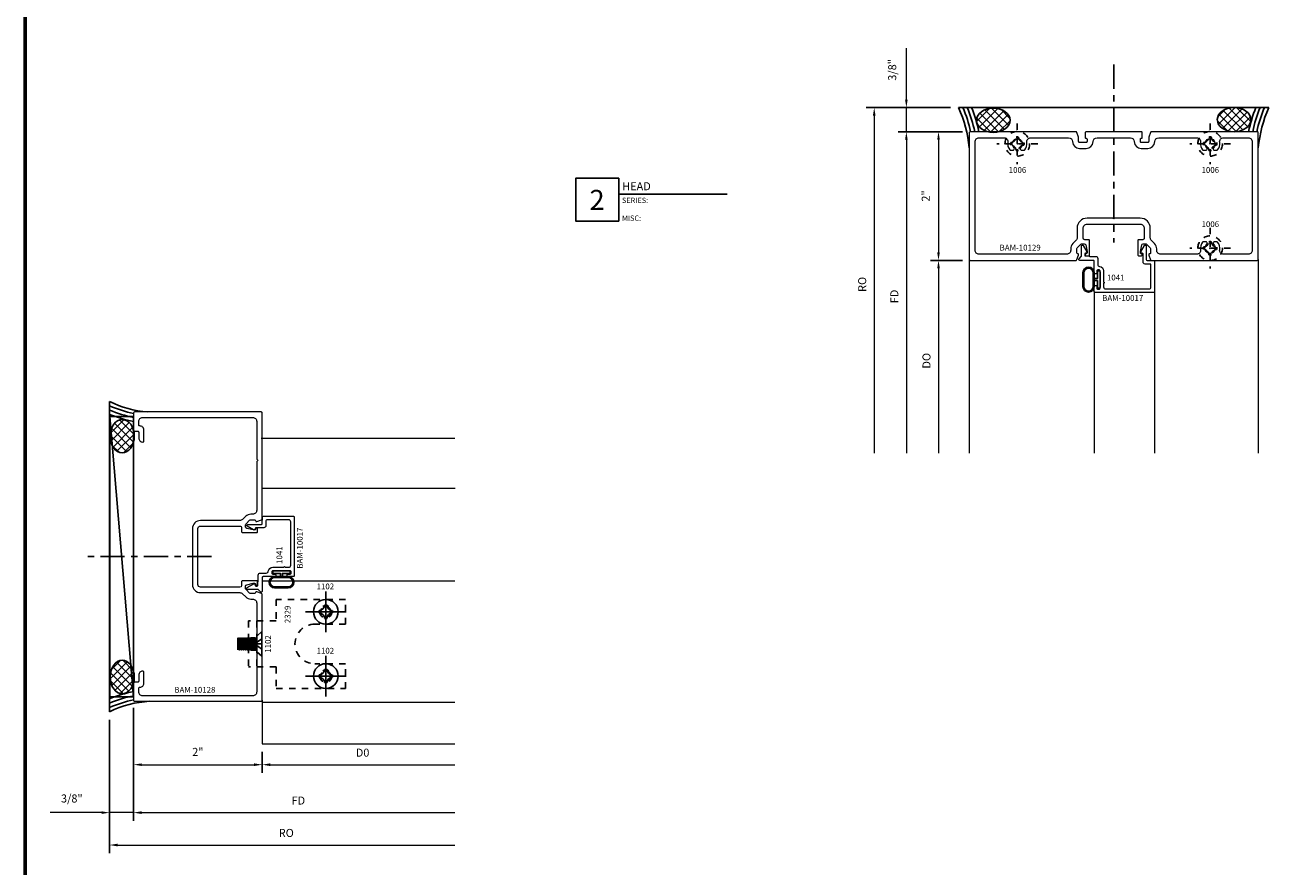
# Model space of a CAD drawing. Extents: x 221 to 942, y 112 to 268.
# Drawn here: x 433 to 453, y 121 to 134 of the extents above; entities that cross this region are included whole.
import ezdxf

# ---------------------------------------------------------------- set-up
doc = ezdxf.new("R2010")
doc.units = 0
doc.header["$LTSCALE"] = 0.5
doc.header["$MEASUREMENT"] = 0
doc.linetypes.add('ACANSTGL', pattern=[0.11811, 0.07874, -0.03937])
doc.linetypes.add('CENTER2', pattern=[1.125, 0.75, -0.125, 0.125, -0.125])
doc.layers.get('0').update_dxf_attribs({"linetype": 'CONTINUOUS'})
doc.layers.get('DEFPOINTS').update_dxf_attribs({"linetype": 'CONTINUOUS'})
for name, color, linetype, lineweight in [('00-COLOR-BLUE', 5, 'CONTINUOUS', 25), ('00-EXTRUDED VINYL', 250, 'CONTINUOUS', 25), ('00-HARDWARE', 3, 'CONTINUOUS', 25), ('AM_5', 92, 'CONTINUOUS', 15), ('Die#', 230, 'CONTINUOUS', 15), ('Extrusions', 170, 'CONTINUOUS', 20), ('Viewport 0.500', 1, 'CONTINUOUS', 60)]:
    doc.layers.add(name, color=color, linetype=linetype, lineweight=lineweight)
for name, color, linetype in [('00-COLOR-DARKRED', 14, 'CONTINUOUS'), ('BOYD_0', 7, 'CONTINUOUS'), ('Boyd_Fasteners', 3, 'CONTINUOUS')]:
    doc.layers.add(name, color=color, linetype=linetype)
doc.styles.add('PART ID', font='arial.ttf')
doc.styles.add('ROMANS', font='romans.shx', dxfattribs={"height": 0.125})
doc.dimstyles.new('REF.$0', dxfattribs={"dimtxt": 0.125, "dimasz": 0.125, "dimexe": 0.125, "dimexo": 0.125, "dimgap": 0.125, "dimtad": 1, "dimdec": 4, "dimzin": 3, "dimdsep": 46, "dimlunit": 4, "dimtxsty": 'ROMANS', "dimcen": 0.09, "dimclrd": 142, "dimclre": 142, "dimclrt": 142, "dimaunit": 1, "dimadec": 1, "dimazin": 0, "dimtfac": 1, "dimtdec": 4, "dimtmove": 0, "dimatfit": 3, "dimfxl": 0, "dimfrac": 2, "dimtolj": 1, "dimtzin": 0, "dimlwd": -1, "dimarcsym": 0})

# ---------------------------------------------------------------- blocks, each defined once
blk = doc.blocks.new('A$C3F5605FB')
at = {"layer": 'Boyd_Fasteners', "linetype": 'ACANSTGL'}
for p, q in [((0, 0.317), (0, -0.317)), ((0.317, 0), (-0.317, 0)), ((-0.102, 0.019), (-0.102, -0.019)), ((-0.019, 0.102), (0.019, 0.102)), ((0.102, 0.019), (0.102, -0.019)), ((-0.019, -0.102), (0.019, -0.102))]:
    blk.add_line(p, q, dxfattribs=at)
blk.add_circle((0, 0), 0.192, dxfattribs=at)
for centre, start, end in [((-0.108, 0.108), 274.0203, 355.9798), ((0.108, 0.108), 184.0202, 265.9798), ((-0.108, -0.108), 4.0202, 85.9798), ((0.108, -0.108), 94.0202, 175.9798)]:
    blk.add_arc(centre, 0.0894, start, end, dxfattribs=at)
blk.add_point((0, 0), dxfattribs=at)
blk.add_point((0, 0), dxfattribs=at)
blk = doc.blocks.new('*D673')
at = {"layer": 'AM_5', "color": 142, "linetype": 'ByBlock', "lineweight": -2, "transparency": 16777216}
for p, q in [((447.498, 132.452), (446.998, 132.452)), ((447.498, 130.451), (446.998, 130.451))]:
    blk.add_line(p, q, dxfattribs=at)
at = {"layer": 'AM_5', "color": 142, "linetype": 'ByBlock', "transparency": 16777216}
blk.add_line((447.123, 132.327), (447.123, 130.576), dxfattribs=at)
at = {"layer": 'AM_5', "color": 142, "transparency": 16777216}
for points in [[(447.103, 132.327), (447.144, 132.327), (447.123, 132.452)], [(447.103, 130.576), (447.144, 130.576), (447.123, 130.451)]]:
    blk.add_solid(points, dxfattribs=at)
at = {"layer": 'DEFPOINTS', "color": 0, "transparency": 16777216}
for p in [(447.623, 132.452), (447.123, 130.451), (447.623, 130.451)]:
    blk.add_point(p, dxfattribs=at)
at = {"layer": 'AM_5', "color": 142, "transparency": 16777216, "insert": (446.924, 131.452), "char_height": 0.125, "attachment_point": 5, "rotation": 90, "style": 'ROMANS'}
blk.add_mtext('\\A1;2"', dxfattribs=at)
blk = doc.blocks.new('*D674')
at = {"layer": 'AM_5', "color": 142, "linetype": 'ByBlock', "lineweight": -2, "transparency": 16777216}
blk.add_line((447.498, 130.451), (446.998, 130.451), dxfattribs=at)
at = {"layer": 'AM_5', "color": 142, "linetype": 'ByBlock', "transparency": 16777216}
blk.add_line((447.123, 130.326), (447.123, 127.451), dxfattribs=at)
at = {"layer": 'AM_5', "color": 142, "transparency": 16777216}
blk.add_solid([(447.103, 130.326), (447.144, 130.326), (447.123, 130.451)], dxfattribs=at)
at = {"layer": 'DEFPOINTS', "color": 0, "transparency": 16777216}
for p in [(447.623, 130.451), (447.123, 127.451), (447.6, 127.451)]:
    blk.add_point(p, dxfattribs=at)
at = {"layer": 'AM_5', "color": 142, "transparency": 16777216, "insert": (446.936, 128.889), "char_height": 0.125, "attachment_point": 5, "rotation": 90, "style": 'ROMANS'}
blk.add_mtext('\\A1;DO', dxfattribs=at)
blk = doc.blocks.new('_None')
blk = doc.blocks.new('*D675')
at = {"layer": 'AM_5', "color": 142, "linetype": 'ByBlock', "lineweight": -2, "transparency": 16777216}
blk.add_line((447.498, 132.452), (446.498, 132.452), dxfattribs=at)
at = {"layer": 'AM_5', "color": 142, "linetype": 'ByBlock', "transparency": 16777216}
blk.add_line((446.623, 132.327), (446.623, 127.451), dxfattribs=at)
at = {"layer": 'AM_5', "color": 142, "transparency": 16777216}
blk.add_solid([(446.603, 132.327), (446.644, 132.327), (446.623, 132.452)], dxfattribs=at)
at = {"layer": 'DEFPOINTS', "color": 0, "transparency": 16777216}
for p in [(447.623, 132.452), (446.623, 127.451), (447.6, 127.451)]:
    blk.add_point(p, dxfattribs=at)
at = {"layer": 'AM_5', "color": 142, "transparency": 16777216, "insert": (446.436, 129.889), "char_height": 0.125, "attachment_point": 5, "rotation": 90, "style": 'ROMANS'}
blk.add_mtext('\\A1;FD', dxfattribs=at)
blk = doc.blocks.new('*D676')
at = {"layer": 'AM_5', "color": 142, "linetype": 'ByBlock', "transparency": 16777216}
for p, q in [((446.623, 132.952), (446.623, 133.749)), ((446.623, 132.452), (446.623, 132.827)), ((446.623, 132.327), (446.623, 132.202))]:
    blk.add_line(p, q, dxfattribs=at)
at = {"layer": 'AM_5', "color": 142, "linetype": 'ByBlock', "lineweight": -2, "transparency": 16777216}
for p, q in [((447.312, 132.827), (446.498, 132.827)), ((447.498, 132.452), (446.498, 132.452))]:
    blk.add_line(p, q, dxfattribs=at)
at = {"layer": 'AM_5', "color": 142, "transparency": 16777216}
for points in [[(446.603, 132.952), (446.644, 132.952), (446.623, 132.827)], [(446.603, 132.327), (446.644, 132.327), (446.623, 132.452)]]:
    blk.add_solid(points, dxfattribs=at)
at = {"layer": 'DEFPOINTS', "color": 0, "transparency": 16777216}
for p in [(447.437, 132.827), (446.623, 132.452), (447.623, 132.452)]:
    blk.add_point(p, dxfattribs=at)
at = {"layer": 'AM_5', "color": 142, "transparency": 16777216, "insert": (446.403, 133.413), "char_height": 0.125, "attachment_point": 5, "rotation": 90, "style": 'ROMANS'}
blk.add_mtext('\\A1;3/8"', dxfattribs=at)
blk = doc.blocks.new('*D677')
at = {"layer": 'AM_5', "color": 142, "linetype": 'ByBlock', "lineweight": -2, "transparency": 16777216}
blk.add_line((447.312, 132.827), (445.998, 132.827), dxfattribs=at)
at = {"layer": 'AM_5', "color": 142, "linetype": 'ByBlock', "transparency": 16777216}
blk.add_line((446.123, 132.702), (446.123, 127.451), dxfattribs=at)
at = {"layer": 'AM_5', "color": 142, "transparency": 16777216}
blk.add_solid([(446.103, 132.702), (446.144, 132.702), (446.123, 132.827)], dxfattribs=at)
at = {"layer": 'DEFPOINTS', "color": 0, "transparency": 16777216}
for p in [(447.437, 132.827), (446.123, 127.451), (447.6, 127.451)]:
    blk.add_point(p, dxfattribs=at)
at = {"layer": 'AM_5', "color": 142, "transparency": 16777216, "insert": (445.936, 130.077), "char_height": 0.125, "attachment_point": 5, "rotation": 90, "style": 'ROMANS'}
blk.add_mtext('\\A1;RO', dxfattribs=at)
blk = doc.blocks.new('BAM-10017')
at = {"layer": 'Extrusions'}
blk.add_lwpolyline([(1.505, 1.037, -1), (1.505, 1.017), (1.505, 0.96, 0.414214), (1.536, 0.929), (2.212, 0.929, 0.414214), (2.243, 0.96), (2.243, 1.302, 0.413714), (2.228, 1.317), (2.151, 1.317, -0.413714), (2.12, 1.348), (2.12, 1.469, 0.414214), (2.105, 1.484), (2.098, 1.484, -0.57735), (2.085, 1.507), (2.142, 1.605, -0.767327), (2.17, 1.598), (2.17, 1.387, 0.413714), (2.185, 1.372), (2.283, 1.371, -0.414214), (2.298, 1.356), (2.298, 0.889, -0.414214), (2.283, 0.874), (1.375, 0.874, -0.414214), (1.36, 0.889), (1.36, 0.969, -0.414214), (1.375, 0.984), (1.385, 0.984, -0.414214), (1.4, 0.969), (1.4, 0.939, 0.414214), (1.415, 0.924), (1.435, 0.924, 0.414214), (1.45, 0.939), (1.45, 1.209, 0.414214), (1.435, 1.224), (1.415, 1.224, 0.414214), (1.4, 1.209), (1.4, 1.179, -0.414214), (1.385, 1.164), (1.375, 1.164, -0.414214), (1.36, 1.179), (1.36, 1.359, 0.414214), (1.345, 1.374), (1.134, 1.374, -0.668179), (1.124, 1.4), (1.156, 1.433, 0.198912), (1.161, 1.443), (1.161, 1.598, -0.767327), (1.189, 1.605), (1.246, 1.506, -0.57735), (1.233, 1.484), (1.226, 1.484, 0.414214), (1.211, 1.469), (1.211, 1.457, 0.414214), (1.226, 1.442), (1.274, 1.442, -0.157867), (1.283, 1.439, 0.157867), (1.292, 1.436), (1.384, 1.436, -0.414214), (1.415, 1.405), (1.415, 1.31, 0.3826), (1.442, 1.279, -0.3826), (1.505, 1.209)], format="xyb", close=True, dxfattribs=at)
at = {"layer": 'Die#', "style": 'PART ID', "flags": 8}
blk.add_attdef('BAM-10017', (1.484, 0.743), '', height=0.09, dxfattribs=at)
blk = doc.blocks.new('A$C54200E13')
at = {"layer": '00-EXTRUDED VINYL', "linetype": 'Continuous'}
for points in [[(-0.266, 0.105, -1), (-0.09, 0.105), (-0.09, -0.105, -1), (-0.266, -0.105)], [(-0.251, 0.105, -1), (-0.105, 0.105), (-0.105, -0.105, -1), (-0.251, -0.105)]]:
    blk.add_lwpolyline(points, format="xyb", close=True, dxfattribs=at)
blk.add_lwpolyline([(-0.09, -0.015), (-0.04, -0.015), (-0.04, -0.12, 0.414214), (-0.025, -0.135), (-0.015, -0.135, 0.414214), (0, -0.12), (0, 0.12, 0.414214), (-0.015, 0.135), (-0.025, 0.135, 0.414214), (-0.04, 0.12), (-0.04, 0.015), (-0.09, 0.015)], format="xyb", dxfattribs=at)
blk = doc.blocks.new('BAM-10129')
at = {"layer": 'Extrusions'}
for points in [[(2.809, 0.976, -0.412418), (2.794, 0.991), (2.794, 1.051, -0.198912), (2.802, 1.069), (2.858, 1.126, -0.198912), (2.876, 1.133), (2.908, 1.133, -0.354119), (2.933, 1.113), (2.954, 1.014, -0.052408), (2.954, 1.011), (2.954, 0.992, -0.414214), (2.939, 0.977, 0.720759), (2.93, 0.95, 0.162278), (2.945, 0.945), (2.979, 0.945, 0.414214), (2.994, 0.96), (2.994, 1.18, 0.414214), (2.979, 1.195), (2.919, 1.195, -0.414111), (2.894, 1.22), (2.894, 1.374, -0.414214), (2.956, 1.436), (3.783, 1.436, -0.414214), (3.845, 1.374), (3.845, 1.22, -0.414316), (3.82, 1.195), (3.759, 1.195, 0.414214), (3.744, 1.18), (3.744, 0.96, 0.414214), (3.759, 0.945), (3.793, 0.945, 0.162278), (3.808, 0.95, 0.720759), (3.799, 0.977, -0.414214), (3.784, 0.992), (3.784, 1.011, -0.052408), (3.785, 1.014), (3.806, 1.113, -0.354119), (3.83, 1.133), (3.863, 1.133, -0.198912), (3.88, 1.126), (3.937, 1.069, -0.198912), (3.944, 1.051), (3.944, 0.992, -0.413909), (3.929, 0.977, 0.519661), (3.915, 0.957), (3.942, 0.883, 0.298691), (3.956, 0.874), (5.604, 0.874, 0.414214), (5.619, 0.889), (5.619, 2.859, 0.414214), (5.604, 2.874), (3.956, 2.874, 0.315797), (3.942, 2.864), (3.915, 2.792, 0.087032), (3.914, 2.787), (3.914, 2.722, -0.414214), (3.899, 2.707), (3.799, 2.707, -0.414214), (3.784, 2.722), (3.784, 2.757, -0.414214), (3.799, 2.772, 0.414214), (3.814, 2.787), (3.814, 2.859, 0.414214), (3.799, 2.874), (2.939, 2.874, 0.414214), (2.924, 2.859), (2.924, 2.787, 0.414214), (2.939, 2.772, -0.414214), (2.954, 2.757), (2.954, 2.722, -0.414214), (2.939, 2.707), (2.839, 2.707, -0.414214), (2.824, 2.722), (2.824, 2.787, 0.087032), (2.823, 2.792), (2.797, 2.864, 0.315797), (2.783, 2.874), (1.134, 2.874, 0.414214), (1.119, 2.859), (1.119, 0.889, 0.414214), (1.134, 0.874), (2.783, 0.874, 0.333073), (2.798, 0.885), (2.823, 0.956, 0.518044)], [(4.92, 1.124, -2.817292), (4.819, 1.124, 0.3685), (4.822, 1.144), (4.816, 1.154, 0.267949), (4.803, 1.162), (4.764, 1.162, 0.227191), (4.752, 1.156, 0.210197), (4.721, 1.04, -0.459323), (4.66, 0.968), (4.1, 0.968, -0.414214), (4.038, 1.03), (4.038, 1.051, 0.198912), (4.003, 1.136), (3.957, 1.182, -0.198912), (3.939, 1.226), (3.939, 1.374, 0.414214), (3.783, 1.53), (3.379, 1.53, -1), (3.359, 1.53), (2.956, 1.53, 0.414214), (2.8, 1.374), (2.8, 1.226, -0.198912), (2.782, 1.182), (2.735, 1.136, 0.198912), (2.7, 1.051), (2.7, 1.03, -0.414214), (2.638, 0.968), (1.275, 0.968, -0.414214), (1.213, 1.03), (1.213, 2.718, -0.414214), (1.275, 2.78), (1.66, 2.78, -0.459323), (1.721, 2.709, 0.210197), (1.752, 2.592, 0.227191), (1.764, 2.587), (1.803, 2.587, 0.267949), (1.816, 2.594), (1.822, 2.605, 0.3685), (1.819, 2.624, -2.817292), (1.92, 2.624, 0.3685), (1.916, 2.605), (1.923, 2.594, 0.267949), (1.936, 2.587), (1.975, 2.587, 0.227191), (1.986, 2.592, 0.210197), (2.018, 2.709, -0.459323), (2.079, 2.78), (2.668, 2.78, -0.408352), (2.73, 2.72, 0.408352), (2.839, 2.613), (2.939, 2.613, 0.408352), (3.048, 2.72, -0.408352), (3.11, 2.78), (3.628, 2.78, -0.408352), (3.69, 2.72, 0.408352), (3.799, 2.613), (3.899, 2.613, 0.408352), (4.008, 2.72, -0.408352), (4.07, 2.78), (4.66, 2.78, -0.459323), (4.721, 2.709, 0.210197), (4.752, 2.592, 0.227191), (4.764, 2.587), (4.803, 2.587, 0.267949), (4.816, 2.594), (4.822, 2.605, 0.3685), (4.819, 2.624, -2.817292), (4.92, 2.624, 0.3685), (4.916, 2.605), (4.923, 2.594, 0.267949), (4.936, 2.587), (4.975, 2.587, 0.227191), (4.986, 2.592, 0.210197), (5.018, 2.709, -0.459323), (5.079, 2.78), (5.463, 2.78, -0.414214), (5.525, 2.718), (5.525, 1.03, -0.414214), (5.463, 0.968), (5.079, 0.968, -0.459323), (5.018, 1.04, 0.210197), (4.986, 1.156, 0.227191), (4.975, 1.162), (4.936, 1.162, 0.267949), (4.923, 1.154), (4.916, 1.144, 0.3685)]]:
    blk.add_lwpolyline(points, format="xyb", close=True, dxfattribs=at)
at = {"layer": 'Die#', "style": 'PART ID', "flags": 8}
blk.add_attdef('BAM-10129', (1.594, 1.027), '', height=0.09, dxfattribs=at)
blk = doc.blocks.new('*D698')
at = {"layer": 'AM_5', "color": 142, "linetype": 'ByBlock', "lineweight": -2, "transparency": 16777216}
blk.add_line((434.599, 123.492), (434.599, 121.736), dxfattribs=at)
at = {"layer": 'AM_5', "color": 142, "linetype": 'ByBlock', "transparency": 16777216}
blk.add_line((434.724, 121.861), (439.6, 121.861), dxfattribs=at)
at = {"layer": 'AM_5', "color": 142, "transparency": 16777216}
blk.add_solid([(434.724, 121.882), (434.724, 121.84), (434.599, 121.861)], dxfattribs=at)
at = {"layer": 'DEFPOINTS', "color": 0, "transparency": 16777216}
for p in [(434.599, 123.617), (439.6, 123.593), (439.6, 121.861)]:
    blk.add_point(p, dxfattribs=at)
at = {"layer": 'AM_5', "color": 142, "transparency": 16777216, "insert": (437.162, 122.049), "char_height": 0.125, "attachment_point": 5, "style": 'ROMANS'}
blk.add_mtext('\\A1;FD', dxfattribs=at)
blk = doc.blocks.new('*D699')
at = {"layer": 'AM_5', "color": 142, "linetype": 'ByBlock', "lineweight": -2, "transparency": 16777216}
for p, q in [((434.6, 123.482), (434.6, 121.736)), ((434.225, 123.305), (434.225, 121.736))]:
    blk.add_line(p, q, dxfattribs=at)
at = {"layer": 'AM_5', "color": 142, "linetype": 'ByBlock', "transparency": 16777216}
for p, q in [((434.1, 121.861), (433.302, 121.861)), ((434.6, 121.861), (434.225, 121.861)), ((434.725, 121.861), (434.85, 121.861))]:
    blk.add_line(p, q, dxfattribs=at)
at = {"layer": 'AM_5', "color": 142, "transparency": 16777216}
for points in [[(434.1, 121.882), (434.1, 121.84), (434.225, 121.861)], [(434.725, 121.882), (434.725, 121.84), (434.6, 121.861)]]:
    blk.add_solid(points, dxfattribs=at)
at = {"layer": 'DEFPOINTS', "color": 0, "transparency": 16777216}
for p in [(434.6, 123.607), (434.225, 123.43), (434.225, 121.861)]:
    blk.add_point(p, dxfattribs=at)
at = {"layer": 'AM_5', "color": 142, "transparency": 16777216, "insert": (433.638, 122.081), "char_height": 0.125, "attachment_point": 5, "style": 'ROMANS'}
blk.add_mtext('\\A1;3/8"', dxfattribs=at)
blk = doc.blocks.new('*D700')
at = {"layer": 'AM_5', "color": 142, "linetype": 'ByBlock', "lineweight": -2, "transparency": 16777216}
for p, q in [((434.599, 123.492), (434.599, 122.482)), ((436.6, 122.808), (436.6, 122.482))]:
    blk.add_line(p, q, dxfattribs=at)
at = {"layer": 'AM_5', "color": 142, "linetype": 'ByBlock', "transparency": 16777216}
blk.add_line((434.724, 122.607), (436.475, 122.607), dxfattribs=at)
at = {"layer": 'AM_5', "color": 142, "transparency": 16777216}
for points in [[(434.724, 122.627), (434.724, 122.586), (434.599, 122.607)], [(436.475, 122.627), (436.475, 122.586), (436.6, 122.607)]]:
    blk.add_solid(points, dxfattribs=at)
at = {"layer": 'DEFPOINTS', "color": 0, "transparency": 16777216}
for p in [(434.599, 123.617), (436.6, 122.933), (436.6, 122.607)]:
    blk.add_point(p, dxfattribs=at)
at = {"layer": 'AM_5', "color": 142, "transparency": 16777216, "insert": (435.599, 122.806), "char_height": 0.125, "attachment_point": 5, "style": 'ROMANS'}
blk.add_mtext('\\A1;2"', dxfattribs=at)
blk = doc.blocks.new('*D701')
at = {"layer": 'AM_5', "color": 142, "linetype": 'ByBlock', "lineweight": -2, "transparency": 16777216}
blk.add_line((436.6, 122.808), (436.6, 122.482), dxfattribs=at)
at = {"layer": 'AM_5', "color": 142, "linetype": 'ByBlock', "transparency": 16777216}
blk.add_line((436.725, 122.607), (439.6, 122.607), dxfattribs=at)
at = {"layer": 'AM_5', "color": 142, "transparency": 16777216}
blk.add_solid([(436.725, 122.627), (436.725, 122.586), (436.6, 122.607)], dxfattribs=at)
at = {"layer": 'DEFPOINTS', "color": 0, "transparency": 16777216}
for p in [(439.6, 123.593), (436.6, 122.933), (439.6, 122.607)]:
    blk.add_point(p, dxfattribs=at)
at = {"layer": 'AM_5', "color": 142, "transparency": 16777216, "insert": (438.162, 122.794), "char_height": 0.125, "attachment_point": 5, "style": 'ROMANS'}
blk.add_mtext('\\A1;D0', dxfattribs=at)
blk = doc.blocks.new('*D702')
at = {"layer": 'AM_5', "color": 142, "linetype": 'ByBlock', "lineweight": -2, "transparency": 16777216}
blk.add_line((434.225, 123.305), (434.225, 121.232), dxfattribs=at)
at = {"layer": 'AM_5', "color": 142, "linetype": 'ByBlock', "transparency": 16777216}
blk.add_line((434.35, 121.357), (439.6, 121.357), dxfattribs=at)
at = {"layer": 'AM_5', "color": 142, "transparency": 16777216}
blk.add_solid([(434.35, 121.378), (434.35, 121.336), (434.225, 121.357)], dxfattribs=at)
at = {"layer": 'DEFPOINTS', "color": 0, "transparency": 16777216}
for p in [(439.6, 123.593), (434.225, 123.43), (439.6, 121.357)]:
    blk.add_point(p, dxfattribs=at)
at = {"layer": 'AM_5', "color": 142, "transparency": 16777216, "insert": (436.975, 121.545), "char_height": 0.125, "attachment_point": 5, "style": 'ROMANS'}
blk.add_mtext('\\A1;RO', dxfattribs=at)
blk = doc.blocks.new('A$C593E0104')
at = {"layer": '00-HARDWARE', "linetype": 'ACANSTGL'}
for p, q in [((1.053, 1.509), (0.337, 1.509)), ((1.053, 1.384), (0.337, 1.384)), ((0.337, 1.081), (0.337, 1.509)), ((0.6, 1.399), (0.6, 1.481)), ((0.615, 1.387), (0.615, 1.495)), ((0.774, 1.386), (0.774, 1.497)), ((0.79, 1.402), (0.79, 1.482)), ((1.053, 1.081), (1.053, 1.509)), ((0.387, 0), (0.387, 0.48)), ((1.003, 0), (1.003, 0.48))]:
    blk.add_line(p, q, dxfattribs=at)
for points in [[(0.337, 1.081), (0, 1.081), (0, 0), (0.387, 0)], [(1.003, 0), (1.388, 0), (1.388, 1.081), (1.053, 1.081)]]:
    blk.add_lwpolyline(points, dxfattribs=at)
for centre, radius in [((0.195, 0.309), 0.095), ((1.195, 0.309), 0.095), ((0.195, 0.309), 0.0795), ((1.195, 0.309), 0.0795)]:
    blk.add_circle(centre, radius, dxfattribs=at)
blk.add_arc((0.695, 0.48), 0.308, 0, 180, dxfattribs=at)
blk = doc.blocks.new('BAM-10128')
at = {"layer": 'Extrusions'}
blk.add_lwpolyline([(3.042, 4.611, 0.267949), (3.034, 4.598), (3.034, 3.846, -0.414214), (2.972, 3.784), (2.942, 3.784, 0.198912), (2.865, 3.752), (2.815, 3.703, -0.198912), (2.771, 3.685), (2.159, 3.685, 0.414214), (2.034, 3.56), (2.034, 2.689, 0.414214), (2.159, 2.564), (2.771, 2.564, -0.198912), (2.815, 2.546), (2.865, 2.497, 0.198912), (2.942, 2.464), (2.972, 2.464, -0.414229), (3.034, 2.402), (3.034, 1.65, 0.267984), (3.042, 1.637, -0.577298), (3.042, 1.611, 0.267887), (3.034, 1.598), (3.034, 1.021, -0.414214), (2.972, 0.959), (1.261, 0.959, -0.414214), (1.199, 1.021), (1.199, 1.078, -0.414214), (1.214, 1.093), (1.219, 1.093, 0.414214), (1.279, 1.153), (1.279, 1.328, 0.414214), (1.264, 1.343), (1.261, 1.343, 0.414214), (1.199, 1.281), (1.199, 1.188, -0.414214), (1.184, 1.173), (1.134, 1.173, 0.414214), (1.119, 1.158), (1.119, 0.889, 0.414214), (1.134, 0.874), (3.104, 0.874, 0.414214), (3.119, 0.889), (3.119, 2.538, 0.315797), (3.109, 2.552), (3.037, 2.578, 0.518044), (3.017, 2.564, -0.412418), (3.002, 2.549), (2.942, 2.549, -0.198912), (2.925, 2.557), (2.868, 2.613, -0.198912), (2.861, 2.631), (2.861, 2.663, -0.354119), (2.88, 2.688), (2.98, 2.709, -0.052408), (2.983, 2.709), (3.002, 2.709, -0.414214), (3.017, 2.694, 0.720759), (3.044, 2.685, 0.162278), (3.049, 2.7), (3.049, 2.734, 0.414214), (3.034, 2.749), (2.814, 2.749, 0.414214), (2.799, 2.734), (2.799, 2.674, -0.414111), (2.774, 2.649), (2.159, 2.649, -0.414214), (2.119, 2.689), (2.119, 3.114, -1), (2.119, 3.134), (2.119, 3.56, -0.414214), (2.159, 3.6), (2.774, 3.6, -0.414316), (2.799, 3.575), (2.799, 3.514, 0.414214), (2.814, 3.499), (3.034, 3.499, 0.414214), (3.049, 3.514), (3.049, 3.548, 0.162278), (3.044, 3.563, 0.720759), (3.017, 3.554, -0.414214), (3.002, 3.539), (2.983, 3.539, -0.052408), (2.98, 3.54), (2.88, 3.561, -0.354119), (2.861, 3.585), (2.861, 3.618, -0.198912), (2.868, 3.635), (2.925, 3.692, -0.198912), (2.942, 3.699), (3.002, 3.699, -0.413909), (3.017, 3.684, 0.519661), (3.037, 3.67), (3.109, 3.696, 0.315797), (3.119, 3.711), (3.119, 5.359, 0.414214), (3.104, 5.374), (1.134, 5.374, 0.414214), (1.119, 5.359), (1.119, 5.091, 0.414214), (1.134, 5.076), (1.184, 5.076, -0.414214), (1.199, 5.061), (1.199, 4.968, 0.414214), (1.261, 4.906), (1.264, 4.906, 0.414214), (1.279, 4.921), (1.279, 5.096, 0.433848), (1.215, 5.156, -0.437397), (1.199, 5.171), (1.199, 5.227, -0.414214), (1.261, 5.289), (2.972, 5.289, -0.414214), (3.034, 5.227), (3.034, 4.65, 0.267949), (3.042, 4.637, -0.57735)], format="xyb", close=True, dxfattribs=at)
at = {"layer": 'Die#', "style": 'PART ID', "flags": 8}
blk.add_attdef('BAM-10128', (1.753, 1.008), '', height=0.09, dxfattribs=at)
blk = doc.blocks.new('A$C40950748')
at = {"layer": 'Boyd_Fasteners'}
for p, q in [((-0.192, 0), (0.192, 0)), ((0, -0.116), (-0.081, 0)), ((0, -0.116), (0.081, 0)), ((0, -0.116), (0, 0)), ((-0.192, 0), (-0.122, -0.081)), ((-0.122, -0.081), (0.122, -0.081)), ((-0.093, -0.11), (0.07, -0.095)), ((-0.093, -0.139), (0.07, -0.124)), ((-0.093, -0.169), (0.07, -0.154)), ((-0.093, -0.198), (0.07, -0.183)), ((0.192, 0), (0.122, -0.081)), ((-0.093, -0.228), (0.07, -0.213)), ((-0.093, -0.257), (0.07, -0.242)), ((-0.093, -0.287), (0.07, -0.272)), ((-0.093, -0.316), (0.07, -0.301)), ((-0.093, -0.346), (0.07, -0.331)), ((-0.093, -0.375), (0.07, -0.36)), ((-0.093, -0.375), (0.093, -0.375))]:
    blk.add_line(p, q, dxfattribs=at)
for points in [[(0.085, -0.081), (-0.07, -0.095), (-0.093, -0.11), (-0.07, -0.124), (0.093, -0.11), (0.07, -0.095)], [(-0.092, -0.081), (-0.07, -0.095), (0.085, -0.081)], [(0.07, -0.095), (0.092, -0.081)], [(0.07, -0.36), (0.093, -0.346), (-0.07, -0.36), (-0.093, -0.375)], [(0.093, -0.375), (0.07, -0.36)]]:
    blk.add_lwpolyline(points, dxfattribs=at)
for points in [[(0.07, -0.124), (0.093, -0.11), (-0.07, -0.124), (-0.093, -0.139), (-0.07, -0.154), (0.093, -0.139)], [(0.07, -0.154), (0.093, -0.139), (-0.07, -0.154), (-0.093, -0.169), (-0.07, -0.183), (0.093, -0.169)], [(0.07, -0.183), (0.093, -0.169), (-0.07, -0.183), (-0.093, -0.198), (-0.07, -0.213), (0.093, -0.198)], [(0.07, -0.213), (0.093, -0.198), (-0.07, -0.213), (-0.093, -0.228), (-0.07, -0.242), (0.093, -0.228)], [(0.07, -0.242), (0.093, -0.228), (-0.07, -0.242), (-0.093, -0.257), (-0.07, -0.272), (0.093, -0.257)], [(0.07, -0.272), (0.093, -0.257), (-0.07, -0.272), (-0.093, -0.287), (-0.07, -0.301), (0.093, -0.287)], [(0.07, -0.301), (0.093, -0.287), (-0.07, -0.301), (-0.093, -0.316), (-0.07, -0.331), (0.093, -0.316)], [(0.07, -0.331), (0.093, -0.316), (-0.07, -0.331), (-0.093, -0.346), (-0.07, -0.36), (0.093, -0.346)]]:
    blk.add_lwpolyline(points, close=True, dxfattribs=at)
blk.add_point((0, -0.241), dxfattribs=at)
blk.add_point((0, -0.241), dxfattribs=at)
blk.add_point((0, -0.241), dxfattribs=at)
blk = doc.blocks.new('A$C0BF07237')
at = {"layer": 'Boyd_Fasteners'}
for p, q in [((0, 0.317), (0, -0.317)), ((0.317, 0), (-0.317, 0)), ((-0.102, 0.019), (-0.102, -0.019)), ((-0.019, 0.102), (0.019, 0.102)), ((0.102, 0.019), (0.102, -0.019)), ((-0.019, -0.102), (0.019, -0.102))]:
    blk.add_line(p, q, dxfattribs=at)
blk.add_circle((0, 0), 0.192, dxfattribs=at)
for centre, start, end in [((-0.108, 0.108), 274.0203, 355.9798), ((0.108, 0.108), 184.0202, 265.9798), ((-0.108, -0.108), 4.0202, 85.9798), ((0.108, -0.108), 94.0202, 175.9798)]:
    blk.add_arc(centre, 0.0894, start, end, dxfattribs=at)
blk.add_point((0, 0), dxfattribs=at)
blk.add_point((0, 0), dxfattribs=at)

msp = doc.modelspace()

# ---------------------------------------------------------------- hatches: boundary and pattern name
h = msp.add_hatch()
h.set_pattern_fill('_U', color=6, scale=0.09, angle=-45, style=0, double=1, pattern_type=0)
h.set_pattern_definition([(315, (404.59685, 260.42651), (0.06363961, 0.06363961), []), (45, (404.59685, 260.42651), (-0.06363961, 0.06363961), [])])
edge = h.paths.add_edge_path()
edge.add_ellipse((447.976373, 132.629268), major_axis=(-0.260898, 0), ratio=0.718671416, start_angle=191.4591559, end_angle=457.0554409)
edge.add_ellipse((447.976373, 132.629268), major_axis=(-0.260898, 0), ratio=0.718671416, start_angle=97.0554409, end_angle=191.4591559)
h = msp.add_hatch()
h.set_pattern_fill('_U', color=6, scale=0.09, angle=-45, style=0, double=1, pattern_type=0)
h.set_pattern_definition([(315, (404.34096, 260.43651), (0.06363961, 0.06363961), []), (45, (404.34096, 260.43651), (-0.06363961, 0.06363961), [])])
edge = h.paths.add_edge_path()
edge.add_ellipse((451.722635, 132.639268), major_axis=(0.260898, 0), ratio=0.718671416, start_angle=-97.0554409, end_angle=168.5408441, ccw=False)
edge.add_ellipse((451.722635, 132.639268), major_axis=(0.260898, 0), ratio=0.718671416, start_angle=168.5408441, end_angle=262.9445591, ccw=False)
h = msp.add_hatch()
h.set_pattern_fill('_U', color=6, scale=0.09, angle=45, style=0, double=1, pattern_type=0)
h.set_pattern_definition([(45, (306.62475, 80.33429), (-0.06363961, 0.06363961), []), (135, (306.62475, 80.33429), (-0.06363961, -0.06363961), [])])
edge = h.paths.add_edge_path()
edge.add_ellipse((434.421993, 127.715966), major_axis=(0, 0.260898), ratio=0.718671416, start_angle=-97.0554409, end_angle=168.5408441, ccw=False)
edge.add_ellipse((434.421993, 127.715966), major_axis=(0, 0.260898), ratio=0.718671416, start_angle=168.5408441, end_angle=262.9445591, ccw=False)
h = msp.add_hatch()
h.set_pattern_fill('_U', color=6, scale=0.09, angle=45, style=0, double=1, pattern_type=0)
h.set_pattern_definition([(45, (306.62475, 80.59018), (-0.06363961, 0.06363961), []), (135, (306.62475, 80.59018), (-0.06363961, -0.06363961), [])])
edge = h.paths.add_edge_path()
edge.add_ellipse((434.421993, 123.969705), major_axis=(0, -0.260898), ratio=0.718671416, start_angle=191.4591559, end_angle=457.0554409)
edge.add_ellipse((434.421993, 123.969705), major_axis=(0, -0.260898), ratio=0.718671416, start_angle=97.0554409, end_angle=191.4591559)

# ---------------------------------------------------------------- linework, layer by layer
at = {"color": 6, "linetype": 'CENTER2'}
for p, q in [((449.849503, 133.496027), (449.849503, 130.727353)), ((435.809988, 125.842833), (433.799013, 125.842833))]:
    msp.add_line(p, q, dxfattribs=at)
at = {"color": 6}
for p, q in [((452.262334, 132.826761), (447.436672, 132.826761)), ((434.224501, 128.255666), (434.224501, 123.430003)), ((434.228323, 128.022833), (434.599501, 123.662833))]:
    msp.add_line(p, q, dxfattribs=at)
msp.add_lwpolyline([(434.599429, 123.663678), (434.228251, 123.663678), (434.228251, 128.023678), (434.599429, 128.023678)], close=True, dxfattribs=at)
for centre, radius, start, end in [((445.59111, 132.012061), 2.017382, 5.4100133, 23.8184541), ((445.59111, 132.012061), 2.079382, 12.2077411, 23.0664759), ((445.59111, 132.012061), 2.141382, 11.8490802, 22.3618694), ((445.59111, 132.012061), 2.203382, 11.5110355, 21.7001721), ((454.107895, 132.012061), 2.203382, 158.2998279, 168.4889645), ((454.107895, 132.012061), 2.141382, 157.6381306, 168.1509198), ((454.107895, 132.012061), 2.079382, 156.9335241, 167.7922589), ((454.107895, 132.012061), 2.017382, 156.1815459, 174.5899867), ((434.919685, 129.627248), 1.537699, 243.1219065, 266.2546016), ((435.0392, 130.101227), 2.079382, 246.9335241, 257.7922589), ((435.0392, 130.101227), 2.141382, 247.6381306, 258.1509198), ((435.0392, 130.101227), 2.203382, 248.2998279, 258.4889645), ((435.0392, 121.584442), 2.203382, 101.5110355, 111.7001721), ((435.0392, 121.584442), 2.141382, 101.8490802, 112.3618694), ((435.0392, 121.584442), 2.079382, 102.2077411, 113.0664759), ((434.934182, 121.98717), 1.607923, 93.0368567, 116.1910184)]:
    msp.add_arc(centre, radius, start, end, dxfattribs=at)
for centre, major_axis in [((447.976373, 132.629268), (0.260898, 0)), ((434.421993, 123.969705), (0, 0.260898))]:
    msp.add_ellipse(centre, major_axis=major_axis, ratio=0.718671416, dxfattribs=at)
at = {"color": 6, "extrusion": (0, 0, -1)}
for centre, major_axis in [((451.722635, 132.639268), (-0.260898, 0)), ((434.421993, 127.715966), (0, -0.260898))]:
    msp.add_ellipse(centre, major_axis=major_axis, ratio=0.718671416, dxfattribs=at)
at = {"layer": '00-COLOR-BLUE', "linetype": 'Continuous'}
msp.add_lwpolyline([(443.834222, 131.477808), (442.1468, 131.477808), (442.1468, 131.061141), (441.480133, 131.061141), (441.480133, 131.727808), (442.1468, 131.727808), (442.1468, 131.477808)], dxfattribs=at)
at = {"layer": 'Extrusions', "linetype": 'Continuous'}
for p, q in [((447.599506, 130.466361), (447.599506, 127.451361)), ((452.099501, 130.466361), (452.099501, 127.451361)), ((449.546503, 129.966361), (449.546503, 127.451361)), ((450.484503, 129.966361), (450.484503, 127.451361)), ((436.584501, 127.683491), (439.599501, 127.683491)), ((436.599501, 126.907445), (439.601268, 126.907445)), ((436.599501, 125.467783), (439.596213, 125.467783)), ((436.599501, 123.607833), (436.599501, 122.933491)), ((436.599501, 123.576576), (439.596876, 123.576576)), ((436.599501, 122.933491), (439.597533, 122.933491))]:
    msp.add_line(p, q, dxfattribs=at)
at = {"layer": 'Viewport 0.500', "linetype": 'Continuous'}
msp.add_lwpolyline([(432.914194, 174.794355), (650.023427, 174.735667), (650.023427, 112.108924), (432.914194, 112.167612)], close=True, dxfattribs=at)

# ---------------------------------------------------------------- block references
ref = msp.add_blockref('BAM-10129', (446.48015, 129.577031))
ref.add_attrib('BAM-10129', 'BAM-10129', (448.074568, 130.604008), dxfattribs={"layer": 'Die#', "height": 0.09, "style": 'PART ID'})
ref = msp.add_blockref('BAM-10017', (448.186601, 129.077031))
ref.add_attrib('BAM-10017', 'BAM-10017', (449.670375, 129.819637), dxfattribs={"layer": 'Die#', "height": 0.09, "style": 'PART ID'})
ref = msp.add_blockref('BAM-10128', (433.480152, 122.718504))
ref.add_attrib('BAM-10128', 'BAM-10128', (435.233648, 123.726598), dxfattribs={"layer": 'Die#', "height": 0.09, "style": 'PART ID'})
ref = msp.add_blockref('BAM-10017', (437.97383, 124.172169), dxfattribs=dict(rotation=90))
ref.add_attrib('BAM-10017', 'BAM-10017', (437.231225, 125.655943), dxfattribs={"layer": 'Die#', "height": 0.09, "rotation": 90, "style": 'PART ID'})
at = {"layer": 'BOYD_0', "color": 0, "ltscale": 0.5}
for name, p in [('A$C3F5605FB', (448.349499, 132.263361)), ('A$C3F5605FB', (451.349499, 132.263361)), ('A$C3F5605FB', (451.349499, 130.639361)), ('A$C0BF07237', (437.589499, 124.985018)), ('A$C0BF07237', (437.589499, 123.984826))]:
    msp.add_blockref(name, p, dxfattribs=at)
at = {"layer": 'BOYD_0', "color": 0, "ltscale": 0.5, "xscale": -1}
for p, rotation in [((449.636368, 130.151362), 180), ((436.899499, 125.621936), 270)]:
    msp.add_blockref('A$C54200E13', p, dxfattribs=dict(at, rotation=rotation))
at = {"layer": 'BOYD_0', "color": 0, "ltscale": 0.5}
for name, p, rotation in [('A$C593E0104', (437.898499, 123.789826), 90), ('A$C40950748', (436.595501, 124.485375), 270)]:
    msp.add_blockref(name, p, dxfattribs=dict(at, rotation=rotation))

# ---------------------------------------------------------------- texts
at = {"layer": '00-COLOR-DARKRED', "linetype": 'Continuous', "style": 'ROMANS'}
for s, width, heights, insert, char_height, attachment_point in [('2', 0.6372401, [0.643809], (441.810174, 131.390556), 0.3125, 5), ('HEAD', 1.73592589, [0], (442.200675, 131.665545), 0.125, 1), ('SERIES: \\P\\PMISC: ', 1.68742201, [0.408146], (442.198604, 131.426004), 0.0833, 1)]:
    msp.add_mtext_dynamic_manual_height_columns(s, width=width, gutter_width=0.625, heights=heights, dxfattribs=dict(at, insert=insert, char_height=char_height, attachment_point=attachment_point))
at = {"layer": 'Die#', "style": 'PART ID', "flags": 8}
for tag, p, s in [('1006', (448.216437, 131.811727), '1006'), ('1006', (451.216437, 131.811727), '1006'), ('1006', (451.216437, 130.96881), '1006'), ('1041', (449.744152, 130.138266), '1041'), ('1102', (437.446644, 125.334436), '1102'), ('1102', (437.446644, 124.334244), '1102')]:
    msp.add_attdef(tag, p, s, height=0.09, dxfattribs=at)
for tag, p, s in [('1041', (436.912596, 125.72972), '1041'), ('2329', (437.040131, 124.807851), '2329'), ('1102', (436.734803, 124.348452), '1102')]:
    msp.add_attdef(tag, p, s, height=0.09, rotation=90, dxfattribs=at)

# ---------------------------------------------------------------- dimensions: what is measured, and where the dimension line sits
at = {"layer": 'AM_5'}
dim = msp.add_linear_dim(base=(446.623472, 132.451761), p1=(447.436672, 132.826761), p2=(447.623472, 132.451761), angle=90, dimstyle='REF.$0', override={"dimarcsym": 1}, dxfattribs=at)
dim.commit()
dim.dimension.update_dxf_attribs({"geometry": '*D676', "text_midpoint": (446.623472, 133.41307), "dimtype": 160})
for base, p1, p2, angle, text, override, picture, middle in [((446.123472, 127.451361), (447.436672, 132.826761), (447.599506, 127.451361), 90, 'RO', {"dimpost": '', "dimblk2": 'None', "dimsah": 1, "dimse2": 1, "dimarcsym": 1}, '*D677', (445.935972, 130.076561)), ((446.623472, 127.451361), (447.623472, 132.451761), (447.599506, 127.451361), 90, 'FD', {"dimpost": '', "dimblk2": 'None', "dimsah": 1, "dimse2": 1, "dimarcsym": 1}, '*D675', (446.435972, 129.889061)), ((447.123472, 127.451361), (447.623472, 130.451361), (447.599506, 127.451361), 90, 'DO', {"dimpost": '', "dimblk2": 'None', "dimsah": 1, "dimse2": 1, "dimarcsym": 1}, '*D674', (446.935972, 128.888861)), ((439.599501, 121.357111), (434.224501, 123.430003), (439.599501, 123.592833), 180, 'RO', {"dimblk2": 'None', "dimsah": 1, "dimse2": 1, "dimarcsym": 1}, '*D702', (436.974501, 121.544611))]:
    dim = msp.add_linear_dim(base=base, p1=p1, p2=p2, angle=angle, text=text, dimstyle='REF.$0', override=override, dxfattribs=at)
    dim.commit()
    dim.dimension.update_dxf_attribs({"geometry": picture, "text_midpoint": middle})
dim = msp.add_linear_dim(base=(447.123472, 130.451361), p1=(447.623472, 132.451761), p2=(447.623472, 130.451361), angle=90, dimstyle='REF.$0', override={"dimpost": '', "dimarcsym": 1}, dxfattribs=at)
dim.commit()
dim.dimension.update_dxf_attribs({"geometry": '*D673', "text_midpoint": (446.924068, 131.451561)})
for base, p1, p2, picture, middle in [((434.224501, 121.861164), (434.599512, 123.60726), (434.224501, 123.430003), '*D699', (433.638191, 122.081402)), ((436.599501, 122.606559), (434.599477, 123.616799), (436.599501, 122.933491), '*D700', (435.599489, 122.805964))]:
    dim = msp.add_linear_dim(base=base, p1=p1, p2=p2, dimstyle='REF.$0', override={"dimpost": '', "dimarcsym": 1}, dxfattribs=at)
    dim.commit()
    dim.dimension.update_dxf_attribs({"geometry": picture, "text_midpoint": middle})
for base, p1, text, override, picture, middle in [((439.599501, 121.861164), (434.599477, 123.616799), 'FD', {"dimblk2": 'None', "dimsah": 1, "dimse2": 1, "dimarcsym": 1}, '*D698', (437.161989, 122.048664)), ((439.599501, 122.606559), (436.599501, 122.933491), 'D0', {"dimpost": '', "dimblk2": 'None', "dimsah": 1, "dimse2": 1, "dimsd2": 0, "dimarcsym": 1}, '*D701', (438.162001, 122.794059))]:
    dim = msp.add_linear_dim(base=base, p1=p1, p2=(439.599501, 123.592833), text=text, dimstyle='REF.$0', override=override, dxfattribs=at)
    dim.commit()
    dim.dimension.update_dxf_attribs({"geometry": picture, "text_midpoint": middle})

doc.saveas('drawing.dxf')
